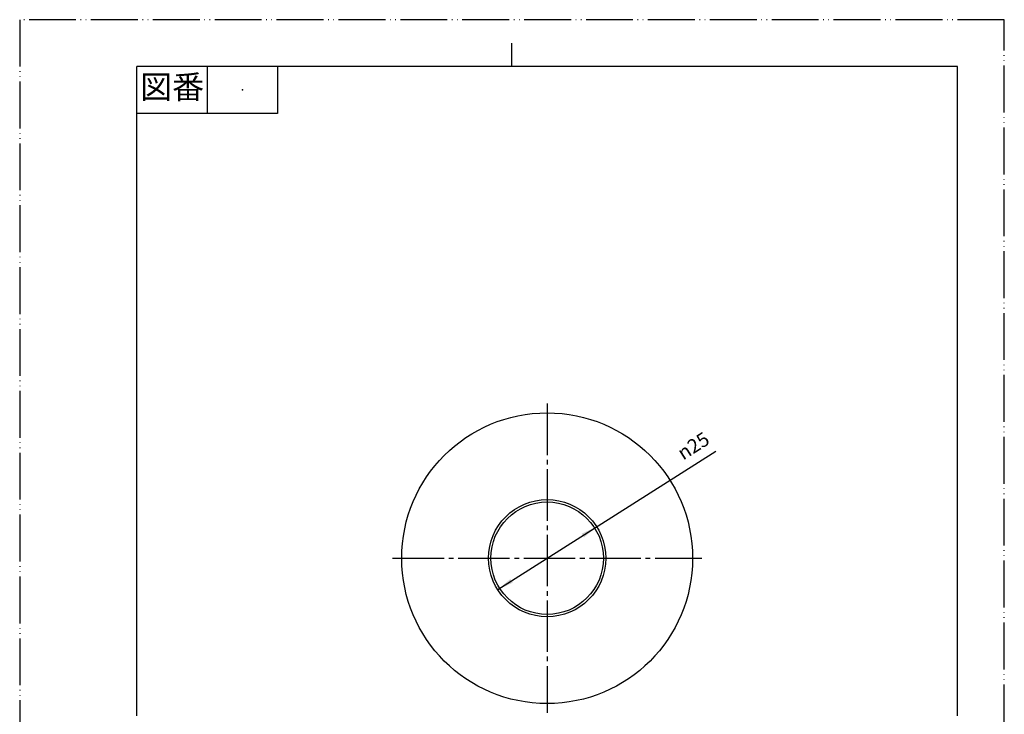
# Model space of a CAD drawing. Units: millimetres. Extents: x -95 to 115, y -165 to 132.
# Drawn here: x -95 to 115, y -16 to 132 of the extents above; entities that cross this region are included whole.
import ezdxf

# ---------------------------------------------------------------- set-up
doc = ezdxf.new("R2010")
doc.units = ezdxf.units.MM
doc.linetypes.add('DASH_CENTER', pattern=[14, 11, -1, 1, -1])
doc.linetypes.add('PHANTOM', pattern=[13, 10, -1, 0, -1, 0, -1])
doc.layers.add('1', color=7, linetype='Continuous')
doc.styles.add('CONVERTER_11', font='MS Mincho.ttf', dxfattribs={"width": 0.89})
doc.styles.add('CONVERTER_12', font='txt.shx', dxfattribs={"width": 0.9})

# ---------------------------------------------------------------- blocks, each defined once
blk = doc.blocks.new('開示A4', base_point=(-95.37, -164.94))
at = {"layer": '1', "color": 4, "linetype": 'PHANTOM'}
for p, q in [((114.63, 132.06), (-95.37, 132.06)), ((-95.37, 132.06), (-95.37, -164.94)), ((114.63, -164.94), (114.63, 132.06))]:
    blk.add_line(p, q, dxfattribs=at)
at = {"layer": '1', "color": 2, "linetype": 'Continuous'}
for p, q in [((9.63, 122.06), (9.63, 127.06)), ((-55.37, 122.06), (-55.37, 112.06)), ((-40.37, 122.06), (-40.37, 112.06)), ((-40.37, 112.06), (-70.37, 112.06))]:
    blk.add_line(p, q, dxfattribs=at)
at = {"layer": '1', "color": 7, "linetype": 'Continuous'}
for p, q in [((-70.37, -16.44), (-70.37, 122.06)), ((9.63, 122.06), (-70.37, 122.06)), ((104.63, 122.06), (9.63, 122.06)), ((104.63, -16.44), (104.63, 122.06))]:
    blk.add_line(p, q, dxfattribs=at)
at = {"layer": '1', "color": 4}
blk.add_point((-47.87, 117.06), dxfattribs=at)
at = {"layer": '1', "color": 2, "insert": (-62.87, 117.06), "char_height": 5, "attachment_point": 5, "line_spacing_factor": 0.454545, "style": 'CONVERTER_11'}
blk.add_mtext('図番', dxfattribs=at)
blk = doc.blocks.new('開示A4枠', base_point=(-95.37, -164.94))
at = {"layer": '1'}
blk.add_blockref('開示A4', (-95.37, -164.94), dxfattribs=at)
blk = doc.blocks.new('H70-90-25B', base_point=(206.49, -130.74))
at = {"layer": '1', "color": 7, "linetype": 'Continuous'}
for p, q in [((-13.87, -42.61), (31.13, -42.61)), ((-13.87, -47.61), (-13.87, -42.61)), ((31.13, -42.61), (48.13, -42.61)), ((48.13, -42.61), (48.13, -47.61)), ((38.63, -47.61), (-13.87, -47.61)), ((48.13, -47.61), (38.63, -47.61)), ((-2.87, -49.11), (-2.87, -53.61)), ((37.13, -53.61), (37.13, -49.11)), ((-8.87, -55.61), (-8.87, -53.61)), ((-8.87, -53.61), (37.13, -53.61)), ((37.13, -53.61), (43.13, -53.61)), ((43.13, -53.61), (43.13, -55.61)), ((-8.87, -67.61), (-8.87, -65.61)), ((43.13, -65.61), (43.13, -67.61)), ((37.13, -67.61), (-8.87, -67.61)), ((-2.87, -70.61), (-2.87, -67.61)), ((43.13, -67.61), (37.13, -67.61)), ((37.13, -67.61), (37.13, -70.61)), ((27.9, -70.61), (-2.87, -70.61)), ((37.13, -70.61), (27.9, -70.61))]:
    blk.add_line(p, q, dxfattribs=at)
for radius in [31.02, 12.5, 12]:
    blk.add_circle((17.13, 17.16), radius, dxfattribs=at)
for centre, start, end in [((-4.37, -49.11), 0, 90), ((38.63, -49.11), 90, 180)]:
    blk.add_arc(centre, 1.5, start, end, dxfattribs=at)
blk = doc.blocks.new('*D8')
at = {"layer": '1', "color": 2, "linetype": 'Continuous'}
blk.add_line((6.59, 10.46), (53.1, 40.03), dxfattribs=at)
at = {"layer": '1', "color": 2}
for points in [[(24.98, 21.6), (24.48, 22.38), (27.68, 23.87)], [(9.29, 12.72), (9.79, 11.95), (6.59, 10.46)]]:
    blk.add_solid(points, dxfattribs=at)
at = {"layer": '1', "color": 7, "insert": (46.15, 37.98), "char_height": 3, "attachment_point": 7, "rotation": 32.4488, "line_spacing_factor": 0.60024, "style": 'CONVERTER_12'}
blk.add_mtext('\\C7;{\\Fgdt;n}\\C7;25', dxfattribs=at)

msp = doc.modelspace()

# ---------------------------------------------------------------- linework, layer by layer
at = {"layer": '1', "color": 2, "linetype": 'DASH_CENTER'}
for p, q in [((17.134, 50.165), (17.134, -15.835)), ((-15.866, 17.165), (50.134, 17.165))]:
    msp.add_line(p, q, dxfattribs=at)

# ---------------------------------------------------------------- block references
for name, p in [('開示A4枠', (-95.366, -164.945)), ('H70-90-25B', (206.493, -130.736))]:
    msp.add_blockref(name, p)
at = {"layer": '1'}
msp.add_blockref('*D8', (0, 0), dxfattribs=at)

doc.saveas('drawing.dxf')
